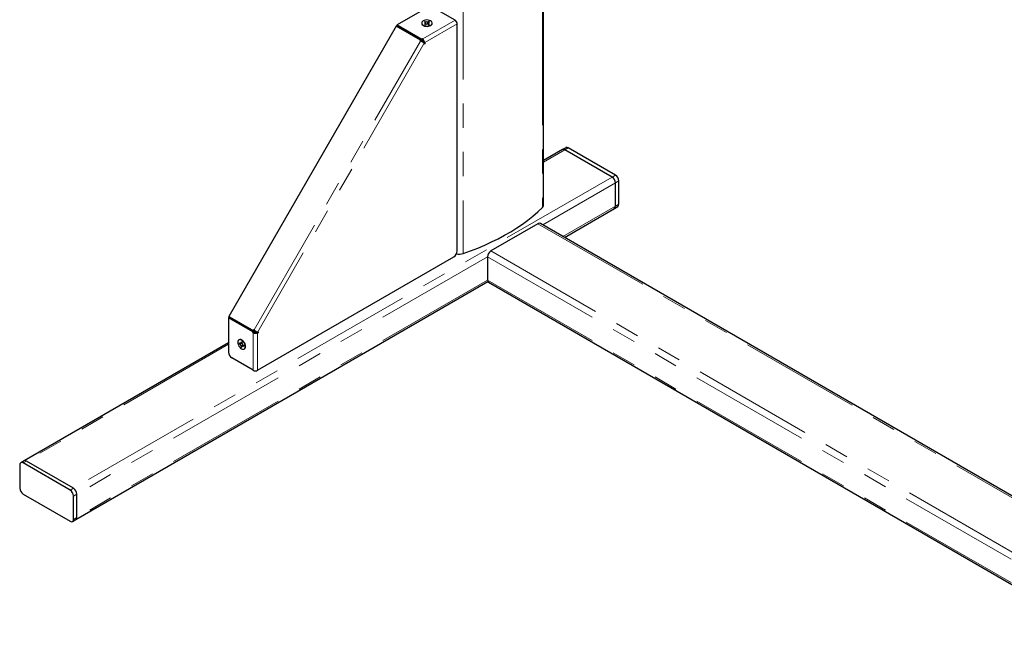
# Model space of a CAD drawing. Units: millimetres. Extents: x 0 to 420, y 0 to 297.
# Drawn here: x 315 to 366, y 111 to 144 of the extents above; entities that cross this region are included whole.
import ezdxf

# ---------------------------------------------------------------- set-up
doc = ezdxf.new("R2010")
doc.units = ezdxf.units.MM
doc.linetypes.add('PHANTOM', pattern=[12.7, 6.35, -1.27, 1.27, -1.27, 1.27, -1.27])

msp = doc.modelspace()

# ---------------------------------------------------------------- linework, layer by layer
at = {"color": 8, "linetype": 'PHANTOM', "lineweight": 18}
for p, q in [((337.927, 173.065), (337.927, 132.176)), ((342.097, 170.658), (342.097, 134.583)), ((335.807, 143.437), (337.509, 144.419)), ((334.733, 143.956), (334.71, 143.942)), ((337.622, 144.224), (335.92, 143.242)), ((326.949, 128.171), (335.694, 143.318)), ((335.718, 143.324), (335.68, 143.346)), ((335.773, 143.382), (335.773, 143.443)), ((335.803, 143.38), (335.803, 143.442)), ((335.887, 143.207), (327.141, 128.059)), ((335.876, 143.236), (335.929, 143.206)), ((343.278, 137.617), (342.153, 136.967)), ((343.455, 137.719), (343.278, 137.617)), ((345.753, 136.188), (317.469, 119.86)), ((345.753, 136.188), (345.93, 136.29)), ((345.93, 135.882), (342.114, 133.679)), ((346.107, 135.984), (345.93, 135.882)), ((345.93, 134.657), (343.175, 133.067)), ((345.93, 134.657), (346.107, 134.759)), ((341.864, 133.739), (374.691, 114.788)), ((339.213, 132.004), (317.646, 119.554)), ((339.213, 132.004), (373.277, 112.339)), ((339.389, 132.31), (373.454, 112.645)), ((339.213, 130.779), (317.646, 118.329)), ((339.213, 130.779), (372.747, 111.421)), ((325.916, 128.71), (325.916, 128.684)), ((326.933, 128.071), (326.88, 128.04)), ((326.949, 128.045), (326.896, 128.015)), ((326.902, 126.048), (326.902, 128.013)), ((326.955, 128.147), (326.918, 128.169)), ((327.11, 128.054), (327.163, 128.023)), ((327.128, 128.013), (327.128, 126.048)), ((325.601, 127.412), (314.994, 121.289)), ((314.994, 121.289), (314.817, 121.187)), ((317.292, 119.758), (317.469, 119.86)), ((317.646, 119.554), (317.469, 119.452)), ((317.469, 118.227), (317.646, 118.329))]:
    msp.add_line(p, q, dxfattribs=at)
at = {"color": 7, "linetype": 'Continuous', "lineweight": 25}
for p, q in [((342.153, 134.701), (342.153, 170.625)), ((336.031, 145.069), (334.471, 144.168)), ((337.509, 144.419), (336.384, 145.069)), ((335.897, 144.33), (335.927, 144.348)), ((335.897, 144.33), (335.947, 144.302)), ((335.927, 144.348), (335.977, 144.32)), ((335.942, 144.305), (335.927, 144.348)), ((336.13, 144.35), (336.081, 144.321)), ((336.161, 144.333), (336.112, 144.303)), ((336.115, 144.305), (336.13, 144.35)), ((336.13, 144.35), (336.161, 144.333)), ((334.417, 144.112), (325.623, 128.879)), ((335.701, 143.371), (334.417, 144.112)), ((334.471, 144.168), (335.755, 143.427)), ((334.471, 144.107), (334.471, 144.168)), ((334.471, 144.107), (335.755, 143.366)), ((334.654, 144.001), (334.631, 143.988)), ((335.756, 144.273), (335.756, 144.252)), ((335.949, 144.242), (335.9, 144.213)), ((335.9, 144.213), (335.931, 144.195)), ((335.98, 144.225), (335.931, 144.195)), ((335.971, 144.219), (335.948, 144.286)), ((336.084, 144.226), (336.134, 144.198)), ((336.088, 144.223), (336.111, 144.295)), ((336.114, 144.243), (336.164, 144.215)), ((336.134, 144.198), (336.164, 144.215)), ((336.306, 144.252), (336.306, 144.273)), ((337.622, 132.31), (337.622, 144.224)), ((335.68, 143.346), (335.701, 143.371)), ((335.694, 143.318), (335.687, 143.319)), ((335.738, 143.349), (335.701, 143.371)), ((335.718, 143.324), (335.738, 143.349)), ((335.755, 143.427), (335.773, 143.443)), ((335.755, 143.366), (335.755, 143.427)), ((335.755, 143.366), (335.773, 143.382)), ((335.803, 143.442), (335.807, 143.437)), ((335.803, 143.38), (335.807, 143.376)), ((335.807, 143.376), (335.807, 143.437)), ((335.867, 143.272), (335.92, 143.242)), ((335.867, 143.272), (335.876, 143.236)), ((335.906, 143.181), (335.887, 143.207)), ((335.92, 143.242), (335.929, 143.206)), ((343.153, 137.629), (342.153, 137.052)), ((343.33, 137.731), (343.153, 137.629)), ((345.753, 136.188), (343.278, 137.617)), ((345.93, 136.29), (343.455, 137.719)), ((345.93, 134.657), (345.93, 135.882)), ((346.107, 134.759), (346.107, 135.984)), ((343.248, 133.024), (345.878, 134.543)), ((345.878, 134.543), (346.055, 134.645)), ((341.864, 133.739), (339.389, 132.31)), ((374.728, 114.852), (341.989, 133.751)), ((327.128, 126.048), (337.445, 132.004)), ((339.213, 132.004), (339.213, 130.779)), ((317.594, 118.215), (339.228, 130.704)), ((339.264, 130.665), (372.71, 111.357)), ((325.654, 128.835), (325.601, 128.804)), ((326.884, 128.063), (325.601, 128.804)), ((325.601, 128.804), (325.601, 127.004)), ((325.623, 128.879), (326.907, 128.138)), ((325.661, 128.858), (325.623, 128.879)), ((326.937, 128.094), (325.654, 128.835)), ((325.661, 128.858), (326.944, 128.117)), ((325.837, 128.756), (325.837, 128.729)), ((326.88, 128.04), (326.884, 128.063)), ((326.937, 128.094), (326.884, 128.063)), ((326.902, 128.013), (326.896, 128.015)), ((326.955, 128.044), (326.902, 128.013)), ((326.907, 128.138), (326.918, 128.169)), ((326.944, 128.117), (326.907, 128.138)), ((326.933, 128.071), (326.937, 128.094)), ((326.944, 128.176), (326.949, 128.171)), ((326.944, 128.117), (326.955, 128.147)), ((326.955, 128.044), (326.949, 128.045)), ((327.11, 128.054), (327.075, 128.044)), ((327.075, 128.044), (327.128, 128.013)), ((327.163, 128.023), (327.128, 128.013)), ((327.141, 128.059), (327.173, 128.056)), ((325.601, 127.496), (314.869, 121.301)), ((326.17, 127.65), (326.153, 127.64)), ((326.173, 127.484), (326.223, 127.457)), ((326.174, 127.449), (326.173, 127.484)), ((326.22, 127.459), (326.174, 127.449)), ((326.174, 127.449), (326.223, 127.421)), ((326.304, 127.476), (326.23, 127.461)), ((326.273, 127.546), (326.303, 127.529)), ((326.273, 127.546), (326.274, 127.488)), ((326.276, 127.332), (326.277, 127.274)), ((326.277, 127.274), (326.307, 127.309)), ((326.277, 127.274), (326.307, 127.257)), ((326.303, 127.529), (326.304, 127.471)), ((326.307, 127.315), (326.307, 127.257)), ((326.32, 127.324), (326.366, 127.377)), ((326.357, 127.382), (326.407, 127.354)), ((326.358, 127.347), (326.407, 127.319)), ((326.407, 127.319), (326.407, 127.354)), ((326.428, 127.164), (326.445, 127.174)), ((326.902, 126.048), (325.778, 126.697)), ((314.641, 121.085), (314.641, 119.86)), ((314.869, 121.301), (314.692, 121.199)), ((317.292, 119.758), (314.817, 121.187)), ((317.469, 119.86), (314.994, 121.289)), ((314.817, 119.554), (317.292, 118.125)), ((317.646, 118.329), (317.646, 119.554)), ((317.469, 118.227), (317.469, 119.452)), ((317.417, 118.113), (317.594, 118.215))]:
    msp.add_line(p, q, dxfattribs=at)
at = {"color": 7, "linetype": 'Continuous', "lineweight": 25, "flags": 128}
for points in [[(335.84, 144.158), (335.897, 144.134), (335.964, 144.119), (336.035, 144.114), (336.106, 144.12), (336.172, 144.137), (336.228, 144.162), (336.271, 144.196), (336.297, 144.234), (336.306, 144.275), (336.295, 144.316), (336.266, 144.354), (336.222, 144.387), (336.164, 144.411), (336.097, 144.427), (336.026, 144.431), (335.955, 144.425), (335.889, 144.409), (335.833, 144.383), (335.79, 144.35), (335.764, 144.311), (335.756, 144.27), (335.766, 144.229), (335.795, 144.191), (335.84, 144.158)], [(335.953, 144.208), (335.948, 144.285), (335.947, 144.302)], [(335.983, 144.224), (335.978, 144.303), (335.977, 144.32)], [(336.075, 144.223), (336.08, 144.304), (336.081, 144.321)], [(336.107, 144.213), (336.111, 144.287), (336.112, 144.303)], [(335.84, 144.138), (335.897, 144.113), (335.964, 144.098), (336.035, 144.093), (336.106, 144.1), (336.172, 144.116), (336.228, 144.142), (336.271, 144.175), (336.297, 144.214), (336.306, 144.252)], [(335.949, 144.242), (335.95, 144.226), (335.951, 144.207)], [(336.114, 144.243), (336.113, 144.228), (336.112, 144.21)], [(337.927, 132.176), (338.317, 132.315), (338.697, 132.463), (339.066, 132.62), (339.425, 132.784), (339.773, 132.956), (340.11, 133.136), (340.434, 133.323), (340.745, 133.517), (341.043, 133.718), (341.328, 133.925), (341.599, 134.139), (341.855, 134.358), (342.097, 134.583)], [(326.294, 127.175), (326.344, 127.155), (326.39, 127.151), (326.43, 127.165), (326.46, 127.195), (326.479, 127.239), (326.485, 127.293), (326.477, 127.356), (326.457, 127.421), (326.425, 127.485), (326.384, 127.544), (326.337, 127.592), (326.287, 127.628), (326.237, 127.649), (326.19, 127.652), (326.15, 127.639), (326.12, 127.609), (326.102, 127.565), (326.096, 127.51), (326.103, 127.448), (326.124, 127.382), (326.155, 127.318), (326.196, 127.26), (326.243, 127.211), (326.294, 127.175)], [(326.445, 127.174), (326.448, 127.175), (326.478, 127.205), (326.497, 127.249), (326.502, 127.304), (326.495, 127.366), (326.475, 127.431), (326.443, 127.496), (326.402, 127.554), (326.355, 127.603), (326.304, 127.638), (326.254, 127.659), (326.208, 127.662), (326.17, 127.65)], [(326.304, 127.497), (326.238, 127.464), (326.223, 127.457)], [(326.31, 127.465), (326.238, 127.429), (326.223, 127.421)], [(326.304, 127.503), (326.288, 127.495), (326.274, 127.488)], [(326.276, 127.332), (326.29, 127.341), (326.356, 127.385)], [(326.307, 127.315), (326.321, 127.324), (326.385, 127.367)], [(326.358, 127.347), (326.371, 127.355), (326.386, 127.366)]]:
    msp.add_lwpolyline(points, dxfattribs=at)
at = {"color": 7, "linetype": 'Continuous', "lineweight": 25}
for centre, radius, start, end in [((335.972, 144.272), 0.038, 129.5932, 233.8637), ((336.031, 144.17), 0.158, 71.4562, 109.6962), ((336.09, 144.273), 0.038, 309.5932, 53.8637), ((337.377, 144.213), 0.245, 2.6055, 57.3945), ((335.889, 144.262), 0.134, 184.288, 248.3629), ((336.031, 144.375), 0.158, 251.4562, 289.6962), ((335.835, 143.731), 0.409, 254.8386, 270.4911), ((343.205, 137.515), 0.126, 54.3824, 114.3071), ((343.382, 137.617), 0.126, 54.3824, 114.3071), ((345.546, 135.865), 0.384, 2.6055, 57.3945), ((345.723, 135.967), 0.384, 2.6055, 57.3945), ((341.991, 134.706), 0.163, 310.8737, 358.2196), ((345.808, 134.644), 0.123, 305.0133, 6.2988), ((345.988, 134.744), 0.12, 304.0564, 7.2558), ((341.937, 133.637), 0.126, 65.6929, 125.6176), ((337.238, 132.328), 0.384, 302.6055, 357.3945), ((337.722, 132.802), 0.659, 257.6845, 288.14), ((339.596, 131.987), 0.384, 122.6055, 177.3945), ((339.331, 130.764), 0.12, 172.7442, 235.9436), ((326.662, 127.842), 0.409, 29.5103, 45.1637), ((326.261, 127.453), 0.038, 69.6054, 173.8617), ((326.379, 127.453), 0.158, 191.4532, 229.6993), ((326.202, 127.351), 0.158, 11.4532, 49.6993), ((326.32, 127.351), 0.038, 249.6054, 353.8617), ((325.985, 127.021), 0.384, 182.6055, 237.3945), ((327.015, 126.266), 0.245, 242.6097, 297.3903), ((314.748, 121.102), 0.109, 50.7967, 189.214), ((314.921, 121.187), 0.126, 54.3824, 114.3071), ((315.024, 119.877), 0.384, 182.6055, 237.3945), ((317.085, 119.434), 0.384, 2.6055, 57.3945), ((317.262, 119.536), 0.384, 2.6055, 57.3945), ((317.361, 118.209), 0.109, 230.7967, 9.214), ((317.527, 118.314), 0.12, 304.0564, 7.2558), ((317.523, 118.316), 0.123, 305.0133, 6.2988)]:
    msp.add_arc(centre, radius, start, end, dxfattribs=at)
for centre, major_axis, ratio, start_param, end_param in [((335.695, 143.337), (0.0179, 0.0114), 0.78812, 1.961099, 3.816028), ((335.753, 143.236), (0.144, -0.069), 0.36258, 0.588635, 2.159431), ((335.733, 143.315), (0.0179, 0.0114), 0.78812, 1.961099, 2.587222), ((335.788, 143.434), (0.0188, -0.0018), 0.696943, 0.706449, 2.561377), ((335.788, 143.373), (0.0188, -0.0018), 0.696943, 0.706449, 2.561377), ((335.837, 143.324), (-0.08, 0.138), 0.27538, 3.927517, 5.498313), ((335.837, 143.324), (-0.042, 0.0733), 0.007333, 3.927093, 5.497889), ((335.861, 143.231), (-0.0052, 0.0267), 0.575904, 4.150848, 4.818492), ((335.914, 143.2), (-0.0052, 0.0267), 0.575904, 2.245164, 4.818492), ((326.895, 128.031), (-0.011, 0.0154), 0.697066, 0.580299, 2.435227), ((327.015, 128.044), (0.159, 0), 0.275262, 3.926539, 5.497335), ((326.933, 128.16), (0.0009, 0.0212), 0.788181, 5.608862, 7.463791), ((326.948, 128.062), (-0.011, 0.0154), 0.697066, 0.580299, 2.435227), ((327.05, 128.161), (0.132, -0.09), 0.362449, 4.123741, 5.694537), ((326.97, 128.138), (0.0009, 0.0212), 0.788181, 0.55383, 1.180605), ((327.015, 128.044), (0.0845, 0.0002), 0.007193, 3.92697, 5.497767), ((327.108, 128.07), (0.0257, 0.0089), 0.576012, 4.606263, 5.274748), ((327.161, 128.039), (0.0257, 0.0089), 0.576012, 4.606263, 7.179591)]:
    msp.add_ellipse(centre, major_axis=major_axis, ratio=ratio, start_param=start_param, end_param=end_param, dxfattribs=at)

doc.saveas('drawing.dxf')
